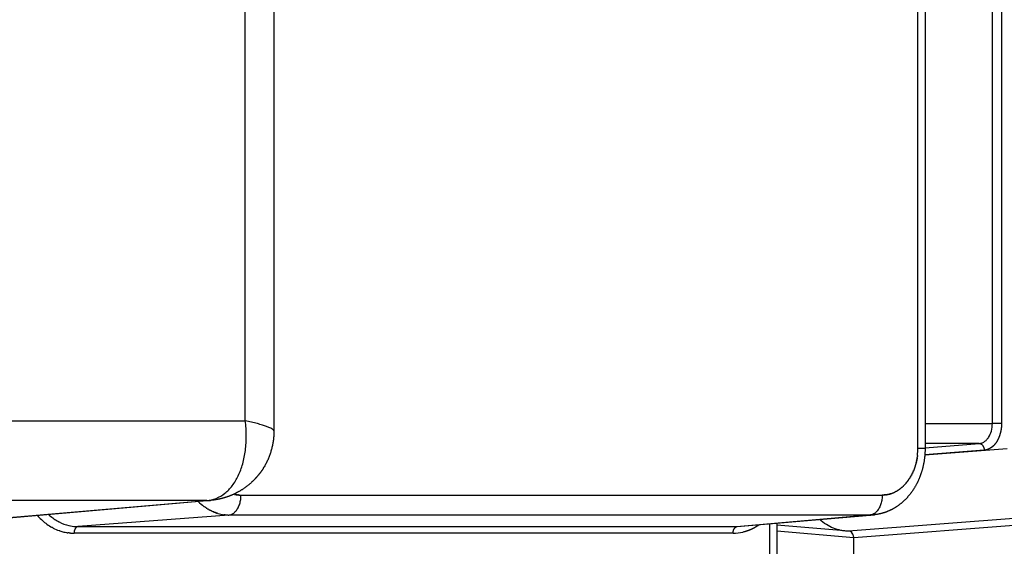
# Model space of a CAD drawing. Units: millimetres. Extents: x 95142 to 116892, y -149 to 14338.
# Drawn here: x 107457 to 107605, y 4814 to 4893 of the extents above; entities that cross this region are included whole.
import ezdxf

# ---------------------------------------------------------------- set-up
doc = ezdxf.new("R2010")
doc.units = ezdxf.units.MM
doc.layers.add('DEFAULT', color=7, linetype='Continuous')
doc.layers.add('DiKom', color=7, linetype='Continuous')

# ---------------------------------------------------------------- blocks, each defined once
blk = doc.blocks.new('A$C70964026')
at = {"layer": 'DiKom', "color": 0}
for p, q in [((166.99, 1040.69), (166.99, 1133.68)), ((178.98, 1124.85), (178.98, 1034.92)), ((163.08, 1085.6), (166.99, 1040.69)), ((167.02, 1040.15), (163.1, 1085.09)), ((162.08, 961.65), (162.08, 1060.65)), ((164.82, 1037.4), (163.08, 1060.04)), ((163.08, 1060.04), (163.08, 961.05)), ((164.82, 941.07), (164.82, 1037.4)), ((167.81, 1035.57), (167.81, 939.25)), ((178.98, 1034.92), (296.22, 1034.92)), ((297.75, 1030.62), (177.45, 1030.62)), ((163.08, 961.05), (164.82, 941.07)), ((164.83, 940.69), (163.1, 960.54)), ((151.92, 956.14), (163.48, 956.14)), ((163.58, 955.06), (151.92, 955.06)), ((161.4, 943.53), (162.41, 955.06)), ((162.42, 944.84), (163.31, 955.06)), ((164.82, 912.84), (162.4, 944.31)), ((151.4, 943.53), (161.4, 943.53)), ((163.56, 915.47), (161.4, 943.53)), ((174.81, 933.89), (300.39, 933.89)), ((173.86, 932.85), (174.81, 920.5)), ((174.56, 923.91), (173.87, 932.85)), ((300.39, 932.81), (174.81, 932.81)), ((174.93, 932.81), (175.56, 924.67)), ((175.56, 924.67), (175.56, 932.81)), ((178.55, 932.81), (178.55, 922.7)), ((178.55, 922.7), (296.65, 922.7)), ((178.55, 921.32), (178.55, 922.7)), ((296.65, 921.32), (178.55, 921.32))]:
    blk.add_line(p, q, dxfattribs=at)
for centre, radius, start, end in [((170.63, 1059.51), 8.87, 131.4672, 142.645), ((169.22, 1060.46), 7.17, 152.4389, 160.1383), ((169.77, 1060.16), 7.8, 144.3102, 150.985), ((170.1, 1059.93), 8.2, 142.7587, 144.3208), ((170.36, 1059.44), 7.42, 137.3374, 149.9144), ((168.76, 1060.62), 6.68, 166.4383, 169.8569), ((168.87, 1060.59), 6.8, 161.0383, 166.4348), ((168.52, 1060.65), 6.44, 175.3891, 179.9953), ((168.66, 1060.64), 6.58, 169.8851, 171.7826), ((168.97, 1060.04), 5.9, 178.1792, 178.3325), ((169.01, 1060.04), 5.93, 178.3458, 180.02), ((172.44, 1036.42), 7.88, 135.0892, 143.3056), ((173.37, 1040.71), 6.38, 180.1942, 184.9787), ((170.74, 1037.37), 5.93, 163.8698, 172.5177), ((170.57, 1037.39), 5.75, 176.3439, 178.0829), ((170.55, 1037.39), 5.73, 178.1398, 179.9376), ((170.51, 1037.39), 5.7, 178.0653, 178.1225), ((170.59, 1037.39), 5.77, 174.5512, 176.2317), ((170.55, 1037.39), 5.73, 176.203, 176.3156), ((171.91, 1035.57), 4.09, 178.1511, 178.3271), ((168.62, 961.66), 6.54, 180.0239, 193.2651), ((170.82, 941.08), 6, 181.8866, 183.5948), ((170.86, 941.08), 6.04, 183.5661, 183.6754), ((170.85, 941.08), 6.03, 183.7046, 185.3525), ((171.94, 939.25), 4.13, 181.6559, 181.8304), ((173.67, 940.43), 6.27, 229.7422, 232.5195), ((173.83, 940.63), 6.52, 233.8773, 233.951), ((174.8, 942.89), 9.01, 263.4729, 263.5726), ((174.81, 942.97), 9.08, 263.561, 269.9954)]:
    blk.add_arc(centre, radius, start, end, dxfattribs=at)
for points, weights, degree, knots in [([(162.86, 1063.78), (162.88, 1063.81), (162.9, 1063.84), (162.92, 1063.87), (162.93, 1063.9), (162.94, 1063.92), (162.95, 1063.95)], [1.00000642431, 1.00000649381, 1.00000656333, 1.00000663285, 1.00000663213, 1.00000663141, 1.00000663069], 3, [-3.54585742, -3.54585742, -3.54585742, -3.54585742, -3.53360697, -3.53360697, -3.53360697, -3.52442095, -3.52442095, -3.52442095, -3.52442095]), ([(177.44, 1030.62), (176.76, 1030.62), (176.08, 1030.71), (173.8, 1031), (171.86, 1032.21), (171.44, 1032.47), (171.05, 1032.77), (170.38, 1033.29), (169.8, 1033.9), (168.89, 1034.87), (168.26, 1036.03), (168.19, 1036.16), (168.12, 1036.29), (167.65, 1037.21), (167.37, 1038.21), (167.1, 1039.16), (167.02, 1040.15)], [1, 0.997957311936, 1, 0.976861429329, 1, 0.99885414346, 1, 0.996715503437, 1, 0.991919112864, 1, 0.999898333104, 1, 0.995128824242, 1, 0.99563195272, 1], 2, [0, 0, 0, 1.369575, 1.369575, 5.879875, 5.879875, 6.872393, 6.872393, 8.551026, 8.551026, 11.188225, 11.188225, 11.484512, 11.484512, 13.546949, 13.546949, 15.525573, 15.525573, 15.525573]), ([(174.81, 932.81), (173.59, 932.81), (172.38, 932.99), (171.22, 933.36), (170.06, 933.73), (168.97, 934.28), (168.04, 935), (167.07, 935.74), (166.27, 936.66), (165.71, 937.69), (165.25, 938.54), (164.96, 939.46), (164.86, 940.41)], [1, 0.992214853183, 0.992214853183, 1, 1, 1, 1, 1, 1, 1, 0.987506131747, 0.987506131747, 1], 3, [0, 0, 0, 0, 3.640142, 3.640142, 3.640142, 7.394616, 7.394616, 7.394616, 11.294037, 11.294037, 11.294037, 14.160615, 14.160615, 14.160615, 14.160615]), ([(178.55, 921.32), (178.05, 921.32), (177.55, 921.39), (177.07, 921.52), (176.6, 921.64), (176.17, 921.83), (175.8, 922.07), (175.43, 922.31), (175.13, 922.59), (174.92, 922.91), (174.71, 923.22), (174.58, 923.56), (174.56, 923.91)], [1, 0.9942210087, 0.9942210087, 1, 1.00000000582, 1.00000001446, 1.00000002534, 1.00000003621, 1.00000004932, 1.00000006378, 0.999999409261, 0.999998756077, 0.999998103153], 3, [0, 0, 0, 0, 1.499229, 1.499229, 1.499229, 1.878838, 1.878838, 1.878838, 2.258447, 2.258447, 2.258447, 2.638056, 2.638056, 2.638056, 2.638056])]:
    blk.add_rational_spline(points, weights, degree=degree, knots=knots, dxfattribs=at)
for points, weights, degree in [([(162.44, 1062.8), (162.45, 1062.83), (162.47, 1062.86), (162.48, 1062.9)], [1.00000434361, 1.00000441282, 1.00000448206, 1.0000045513], 3), ([(163.08, 1060.04), (163.03, 1060.65), (162.08, 1060.65)], [1, 0.72536853242, 1], 2), ([(162.1, 1061.17), (162.1, 1061.2), (162.11, 1061.23), (162.11, 1061.27)], [0.976055593636, 0.974552406368, 0.973063107823, 0.971587698003], 3), ([(162.11, 1061.27), (162.11, 1061.3), (162.12, 1061.34), (162.12, 1061.37)], [1.00000123766, 1.00000130649, 1.00000137533, 1.00000144419], 3), ([(162.12, 1061.37), (162.12, 1061.41), (162.13, 1061.44), (162.13, 1061.47)], [0.967222832231, 0.965788051524, 0.964366911662, 0.962959412644], 3), ([(162.13, 1061.47), (162.14, 1061.51), (162.14, 1061.54), (162.15, 1061.58)], [1.00000165079, 1.00000171967, 1.00000178856, 1.00000185747], 3), ([(165.33, 1039.77), (165.32, 1039.76), (165.31, 1039.74), (165.3, 1039.72)], [1.00000007752, 1.00000007698, 1.00000007645, 1.00000007592], 3), ([(165.4, 1039.95), (165.4, 1039.93), (165.39, 1039.92), (165.38, 1039.9)], [1.00000008351, 1.00000008297, 1.00000008243, 1.00000008189], 3), ([(165.49, 1040.12), (165.48, 1040.11), (165.47, 1040.09), (165.47, 1040.08)], [1.00000008951, 1.00000008897, 1.00000008842, 1.00000008788], 3), ([(165.58, 1040.3), (165.57, 1040.28), (165.56, 1040.26), (165.56, 1040.25)], [1.00000009552, 1.00000009497, 1.00000009443, 1.00000009389], 3), ([(165.68, 1040.47), (165.67, 1040.45), (165.66, 1040.44), (165.65, 1040.42)], [1.00000009544, 1.00000009544, 1.00000009545, 1.00000009546], 3), ([(165.78, 1040.64), (165.77, 1040.62), (165.76, 1040.61), (165.75, 1040.59)], [1.00000009536, 1.00000009537, 1.00000009537, 1.00000009538], 3), ([(165.89, 1040.8), (165.88, 1040.79), (165.87, 1040.78), (165.86, 1040.76)], [1.00000009529, 1.00000009529, 1.0000000953, 1.00000009531], 3), ([(166, 1040.97), (165.99, 1040.96), (165.98, 1040.94), (165.97, 1040.93)], [1.00000009522, 1.00000009523, 1.00000009523, 1.00000009524], 3), ([(166.12, 1041.13), (166.11, 1041.12), (166.1, 1041.11), (166.09, 1041.1)], [1.00000009516, 1.00000009517, 1.00000009517, 1.00000009518], 3), ([(165.06, 1039.05), (165.06, 1039.04), (165.06, 1039.03), (165.05, 1039.01)], [1.00000005359, 1.00000005312, 1.00000005265, 1.00000005219], 3), ([(165.12, 1039.24), (165.12, 1039.22), (165.11, 1039.21), (165.11, 1039.19)], [1.00000005956, 1.00000005907, 1.00000005858, 1.0000000581], 3), ([(165.18, 1039.42), (165.18, 1039.4), (165.17, 1039.38), (165.17, 1039.37)], [1.00000006554, 1.00000006503, 1.00000006453, 1.00000006402], 3), ([(165.25, 1039.59), (165.24, 1039.58), (165.24, 1039.56), (165.23, 1039.55)], [1.00000007153, 1.00000007101, 1.00000007048, 1.00000006996], 3), ([(164.82, 1037.4), (164.97, 1035.57), (167.81, 1035.57)], [1, 0.725374286932, 1], 2), ([(164.85, 1037.95), (164.85, 1037.95), (164.85, 1037.94), (164.85, 1037.94)], [1.00000001782, 1.00000001764, 1.00000001747, 1.00000001729], 3), ([(164.87, 1038.14), (164.87, 1038.13), (164.87, 1038.12), (164.87, 1038.12)], [1.00000002377, 1.00000002354, 1.0000000233, 1.00000002307], 3), ([(167.82, 1035.69), (167.82, 1035.65), (167.81, 1035.61), (167.81, 1035.57)], [0.991019776006, 0.993965669075, 0.996959077073, 1], 3), ([(167.83, 1035.93), (167.83, 1035.9), (167.83, 1035.87), (167.82, 1035.83)], [0.973914734152, 0.976122075597, 0.978359900393, 0.980628208541], 3), ([(167.82, 1035.81), (167.82, 1035.77), (167.82, 1035.74), (167.82, 1035.7)], [0.982324693916, 0.984876454008, 0.987466281816, 0.990094177341], 3), ([(167.84, 1036.05), (167.84, 1036.02), (167.84, 1036), (167.83, 1035.97)], [0.965789881003, 0.967698071598, 0.969630699145, 0.971587763645], 3), ([(167.86, 1036.18), (167.86, 1036.15), (167.85, 1036.12), (167.85, 1036.1)], [0.957950122257, 0.959600258378, 0.961270047619, 0.962959489979], 3), ([(167.88, 1036.3), (167.88, 1036.28), (167.87, 1036.25), (167.87, 1036.23)], [0.950395448909, 0.951824704922, 0.953269860774, 0.954730916463], 3), ([(167.9, 1036.42), (167.9, 1036.4), (167.89, 1036.38), (167.89, 1036.36)], [0.943125854987, 0.944367709769, 0.945622547722, 0.946890368846], 3), ([(167.93, 1036.55), (167.93, 1036.53), (167.92, 1036.51), (167.92, 1036.49)], [0.936141337104, 0.937225780611, 0.938320966742, 0.939426895498], 3), ([(167.95, 1036.63), (167.95, 1036.63), (167.95, 1036.62), (167.95, 1036.62)], [0.931505624963, 0.931779756856, 0.932054616287, 0.932330203257], 3), ([(162.08, 961.65), (163.03, 961.65), (163.08, 961.05)], [1, 0.725374371012, 1], 2), ([(163.35, 957.72), (162.82, 958.49), (162.45, 959.31), (162.25, 960.16)], [0.996180085939, 0.989685299712, 0.990958542446, 1], 3), ([(167.81, 939.25), (164.97, 939.25), (164.82, 941.07)], [1, 0.725374286932, 1], 2), ([(164.82, 941.07), (164.82, 941.04), (164.82, 941.01), (164.82, 940.98)], [1, 1.00000000096, 1.00000000192, 1.00000000288], 3), ([(164.85, 940.45), (164.85, 940.44), (164.85, 940.43), (164.86, 940.41)], [1.00000001929, 1.00000001972, 1.00000002014, 1.00000002057], 3), ([(167.82, 939.01), (167.82, 939), (167.82, 938.99), (167.82, 938.98)], [0.982324693915, 0.981757316785, 0.98119182166, 0.980628208541], 3), ([(167.83, 938.89), (167.83, 938.87), (167.83, 938.86), (167.83, 938.85)], [0.973914734151, 0.973135276218, 0.972359619382, 0.971587763644], 3), ([(167.84, 938.76), (167.84, 938.75), (167.85, 938.74), (167.85, 938.72)], [0.965789881002, 0.964840366613, 0.963896902939, 0.962959489978], 3), ([(167.86, 938.64), (167.86, 938.62), (167.86, 938.61), (167.87, 938.59)], [0.957950122256, 0.956868611496, 0.955795542898, 0.954730916461], 3), ([(167.88, 938.52), (167.88, 938.5), (167.89, 938.48), (167.89, 938.46)], [0.950395448907, 0.949216266206, 0.948047906185, 0.946890368844], 3), ([(167.9, 938.39), (167.91, 938.37), (167.91, 938.35), (167.92, 938.33)], [0.943125854985, 0.941879797289, 0.940646810792, 0.939426895496], 3), ([(167.93, 938.27), (167.94, 938.25), (167.94, 938.22), (167.95, 938.2)], [0.936141337102, 0.934855864534, 0.933585486585, 0.932330203255], 3), ([(167.96, 938.15), (167.97, 938.12), (167.98, 938.1), (167.98, 938.07)], [0.929441893426, 0.928141305373, 0.926857541843, 0.925590602835], 3), ([(168, 938.02), (168.01, 937.99), (168.02, 937.97), (168.02, 937.94)], [0.923027524194, 0.92173312294, 0.920456935936, 0.919198963183], 3), ([(168.04, 937.9), (168.05, 937.87), (168.06, 937.84), (168.07, 937.82)], [0.916898230816, 0.915628475685, 0.914377956791, 0.913146674136], 3), ([(168.08, 937.77), (168.09, 937.74), (168.11, 937.72), (168.12, 937.69)], [0.911054015374, 0.909824669578, 0.908615203347, 0.907425616681], 3), ([(168.13, 937.64), (168.14, 937.62), (168.16, 937.59), (168.17, 937.56)], [0.905494880178, 0.904319152461, 0.903163572426, 0.902028140072], 3), ([(168.19, 937.52), (168.2, 937.49), (168.21, 937.47), (168.22, 937.44)], [0.900220827409, 0.899109510373, 0.898018249587, 0.89694704505], 3), ([(168.24, 937.4), (168.26, 937.37), (168.27, 937.34), (168.28, 937.32)], [0.895231858869, 0.894193465624, 0.893174703481, 0.892175572442], 3), ([(168.31, 937.27), (168.32, 937.25), (168.33, 937.22), (168.35, 937.19)], [0.890527975858, 0.889568876423, 0.888628683271, 0.887707396402], 3), ([(168.37, 937.15), (168.39, 937.12), (168.4, 937.1), (168.41, 937.07)], [0.886109178764, 0.885233833169, 0.884376405817, 0.883536896708], 3), ([(168.44, 937.03), (168.46, 937), (168.47, 936.98), (168.49, 936.95)], [0.881975465939, 0.881186601457, 0.880414442786, 0.879658989926], 3), ([(168.52, 936.9), (168.53, 936.88), (168.55, 936.86), (168.56, 936.83)], [0.878126835649, 0.877425515409, 0.876739508331, 0.876068814414], 3), ([(168.6, 936.78), (168.61, 936.76), (168.62, 936.74), (168.64, 936.72)], [0.874563286872, 0.873949047805, 0.873348594515, 0.872761927001], 3), ([(168.68, 936.66), (168.69, 936.64), (168.71, 936.62), (168.72, 936.6)], [0.871284819517, 0.870755800663, 0.870238951398, 0.869734271722], 3), ([(168.77, 936.54), (168.78, 936.53), (168.79, 936.51), (168.81, 936.49)], [0.868291433915, 0.867844497374, 0.867408071032, 0.866982154888], 3), ([(168.86, 936.43), (168.87, 936.41), (168.89, 936.39), (168.9, 936.38)], [0.865583132794, 0.865213978303, 0.864853676003, 0.864502225895], 3), ([(168.95, 936.31), (168.97, 936.3), (168.98, 936.28), (168.99, 936.27)], [0.863159916146, 0.862863193438, 0.862573709113, 0.86229146317], 3), ([(169.05, 936.2), (169.07, 936.18), (169.08, 936.17), (169.09, 936.16)], [0.861021785559, 0.860791202703, 0.860566329088, 0.860347164714], 3), ([(169.16, 936.09), (169.17, 936.07), (169.18, 936.06), (169.19, 936.05)], [0.85916874165, 0.858997173106, 0.858829906793, 0.858666942713], 3), ([(169.27, 935.97), (169.27, 935.97), (169.28, 935.96), (169.29, 935.95)], [0.857600784349, 0.857480378926, 0.857363024724, 0.857248721742], 3), ([(169.38, 935.87), (169.39, 935.86), (169.39, 935.85), (169.4, 935.84)], [0.856317912913, 0.856240202758, 0.856164478505, 0.856090740153], 3), ([(169.49, 935.76), (169.5, 935.75), (169.51, 935.75), (169.51, 935.74)], [0.855320126097, 0.85527613757, 0.855233280294, 0.855191554267], 3), ([(169.61, 935.66), (169.62, 935.65), (169.62, 935.65), (169.62, 935.65)], [0.854607422448, 0.854587789637, 0.85456866385, 0.854550045086], 3), ([(169.86, 935.45), (169.9, 935.42), (169.94, 935.39), (169.98, 935.36)], [0.854037260096, 0.854037260096, 0.854079988522, 0.854165445374], 3), ([(169.99, 935.36), (170.03, 935.33), (170.07, 935.3), (170.11, 935.27)], [0.854179800743, 0.854265033591, 0.854388490475, 0.854550171396], 3), ([(170.12, 935.26), (170.16, 935.24), (170.2, 935.21), (170.24, 935.19)], [0.854607422917, 0.854768237357, 0.854963070083, 0.855191921098], 3), ([(170.26, 935.17), (170.3, 935.15), (170.33, 935.12), (170.37, 935.1)], [0.85532012752, 0.855547120958, 0.855804237942, 0.856091478473], 3), ([(170.4, 935.08), (170.43, 935.06), (170.47, 935.04), (170.5, 935.02)], [0.856317915767, 0.856602038757, 0.856912708676, 0.857249925525], 3), ([(170.54, 935), (170.57, 934.98), (170.61, 934.96), (170.64, 934.94)], [0.857600788776, 0.857933450537, 0.858289403224, 0.858668646838], 3), ([(170.68, 934.91), (170.71, 934.9), (170.75, 934.88), (170.78, 934.86)], [0.85916874729, 0.859541922028, 0.859935450424, 0.860349332479], 3), ([(170.83, 934.84), (170.86, 934.82), (170.89, 934.8), (170.92, 934.79)], [0.861021791544, 0.861428126845, 0.861852191507, 0.86229398553], 3), ([(170.98, 934.76), (171.01, 934.74), (171.04, 934.73), (171.06, 934.72)], [0.863159921263, 0.863592849185, 0.864041185981, 0.864504931651], 3), ([(171.13, 934.69), (171.16, 934.67), (171.18, 934.66), (171.21, 934.65)], [0.86558313577, 0.86603698691, 0.866504218208, 0.866984829664], 3), ([(171.28, 934.61), (171.31, 934.6), (171.33, 934.59), (171.36, 934.58)], [0.868291433915, 0.868761557187, 0.869243309469, 0.86973669076], 3), ([(171.44, 934.55), (171.46, 934.54), (171.48, 934.53), (171.51, 934.52)], [0.871284815577, 0.871767699979, 0.872260723963, 0.87276388753], 3), ([(171.59, 934.48), (171.62, 934.47), (171.64, 934.47), (171.66, 934.46)], [0.874563279339, 0.875056683383, 0.875558982754, 0.876070177452], 3), ([(171.75, 934.42), (171.77, 934.42), (171.79, 934.41), (171.82, 934.4)], [0.878126825195, 0.878629911224, 0.879140877083, 0.879659722771], 3), ([(171.91, 934.37), (171.93, 934.36), (171.95, 934.35), (171.97, 934.34)], [0.881975453353, 0.882488929063, 0.883009482647, 0.883537114103], 3), ([(172.07, 934.31), (172.09, 934.31), (172.11, 934.3), (172.13, 934.29)], [0.886109164442, 0.886635431825, 0.887168175844, 0.887707396497], 3), ([(172.23, 934.26), (172.25, 934.26), (172.27, 934.25), (172.29, 934.24)], [0.890527959328, 0.891071172721, 0.891620450963, 0.892175794055], 3), ([(172.39, 934.21), (172.41, 934.21), (172.43, 934.2), (172.45, 934.2)], [0.895231838721, 0.895797999037, 0.896369995149, 0.896947827056], 3), ([(172.55, 934.17), (172.57, 934.17), (172.59, 934.16), (172.61, 934.16)], [0.900220802357, 0.900817964903, 0.901420918523, 0.902029663218], 3), ([(172.72, 934.13), (172.74, 934.12), (172.76, 934.12), (172.77, 934.12)], [0.905494849631, 0.90613326219, 0.906777615135, 0.907427908466], 3), ([(172.88, 934.09), (172.9, 934.09), (172.92, 934.08), (172.94, 934.08)], [0.911053979808, 0.911746228406, 0.912444780524, 0.913149636163], 3), ([(173.04, 934.06), (173.06, 934.05), (173.08, 934.05), (173.11, 934.05)], [0.916898192087, 0.917659346592, 0.918427413453, 0.91920239267], 3), ([(173.21, 934.03), (173.23, 934.02), (173.25, 934.02), (173.27, 934.02)], [0.923027485689, 0.923875254905, 0.924730837323, 0.925594232942], 3), ([(173.37, 934), (173.39, 934), (173.42, 933.99), (173.44, 933.99)], [0.929441859975, 0.930396752463, 0.931360714223, 0.932333745253], 3), ([(173.53, 933.97), (173.56, 933.97), (173.58, 933.97), (173.61, 933.96)], [0.936141314584, 0.937226806634, 0.938323062095, 0.939430080967], 3), ([(174.81, 932.81), (174.81, 932.8), (174.81, 933.89)], [0.866039508144, 0.841232009652, 1], 2), ([(175.56, 924.67), (175.55, 923.94), (174.56, 923.91)], [1, 0.708074520203, 1], 2)]:
    blk.add_rational_spline(points, weights, degree=degree, dxfattribs=at)
for points, knots in [([(163.78, 1062.87), (163.54, 1062.4), (163.36, 1061.92), (163.16, 1061.1), (163.11, 1060.76), (163.09, 1060.42)], [3.5350602, 3.5350602, 3.5350602, 3.5350602, 3.7302958, 3.7302958, 3.8725531, 3.8725531, 3.8725531, 3.8725531]), ([(166.99, 1040.69), (167.03, 1040.21), (167.26, 1039.24), (168.05, 1037.93), (169.22, 1036.81), (170.74, 1035.9), (172.54, 1035.24), (174.56, 1034.85), (176.74, 1034.72), (178.23, 1034.82), (178.98, 1034.92)], [0, 0, 0, 0, 1.445577, 2.936139, 4.537508, 6.289494, 8.203976, 10.269591, 12.457775, 14.72823, 14.72823, 14.72823, 14.72823]), ([(177.44, 1030.62), (177.47, 1030.62), (177.52, 1030.64), (177.6, 1030.7), (177.68, 1030.79), (177.8, 1030.97), (177.96, 1031.29), (178.14, 1031.77), (178.35, 1032.4), (178.64, 1033.45), (178.84, 1034.31), (178.98, 1034.92)], [0, 0, 0, 0, 0.079467, 0.168897, 0.285897, 0.442808, 0.820262, 1.366011, 1.986052, 2.786632, 4.648215, 4.648215, 4.648215, 4.648215]), ([(162.4, 944.31), (162.4, 944.5), (162.42, 944.88), (162.53, 945.65), (162.81, 946.6), (163.37, 947.67), (163.86, 948.32), (164.14, 948.63)], [0, 0, 0, 0, 0.563409, 1.138558, 2.332935, 3.521322, 4.762603, 4.762603, 4.762603, 4.762603]), ([(161.4, 943.53), (161.47, 943.53), (161.6, 943.54), (161.84, 943.6), (162.11, 943.73), (162.34, 943.99), (162.4, 944.2), (162.4, 944.3)], [0, 0, 0, 0, 0.198673, 0.38855, 0.7542, 1.086078, 1.392067, 1.392067, 1.392067, 1.392067]), ([(175.56, 924.67), (175.57, 924.54), (175.63, 924.27), (175.82, 923.89), (176.11, 923.55), (176.63, 923.14), (177.45, 922.79), (178.18, 922.7), (178.55, 922.7)], [0, 0, 0, 0, 0.401015, 0.819746, 1.266145, 1.7446, 2.792349, 3.917272, 3.917272, 3.917272, 3.917272])]:
    blk.add_open_spline(points, degree=3, knots=knots, dxfattribs=at)
for points in [[(163.84, 1062.98), (163.82, 1062.95), (163.8, 1062.91), (163.78, 1062.87)], [(163.87, 1063.05), (163.86, 1063.03), (163.85, 1063.01), (163.84, 1062.98)], [(163.93, 1063.16), (163.91, 1063.12), (163.89, 1063.09), (163.87, 1063.05)], [(163.09, 1060.39), (163.09, 1060.33), (163.08, 1060.28), (163.08, 1060.23)], [(163.09, 1060.42), (163.09, 1060.41), (163.09, 1060.4), (163.09, 1060.39)], [(165.32, 1039.77), (165.34, 1039.81), (165.36, 1039.86), (165.38, 1039.9)], [(165.4, 1039.95), (165.42, 1039.99), (165.45, 1040.03), (165.47, 1040.08)], [(165.49, 1040.12), (165.51, 1040.16), (165.53, 1040.21), (165.56, 1040.25)], [(165.58, 1040.3), (165.6, 1040.34), (165.63, 1040.38), (165.65, 1040.42)], [(165.68, 1040.47), (165.7, 1040.51), (165.73, 1040.55), (165.75, 1040.59)], [(165.78, 1040.64), (165.81, 1040.68), (165.83, 1040.72), (165.86, 1040.76)], [(165.89, 1040.8), (165.92, 1040.85), (165.94, 1040.89), (165.97, 1040.93)], [(166, 1040.97), (166.03, 1041.01), (166.06, 1041.05), (166.09, 1041.1)], [(165.06, 1039.05), (165.08, 1039.1), (165.09, 1039.15), (165.11, 1039.19)], [(165.12, 1039.24), (165.13, 1039.28), (165.15, 1039.33), (165.17, 1039.37)], [(165.18, 1039.42), (165.2, 1039.46), (165.22, 1039.5), (165.23, 1039.55)], [(165.25, 1039.59), (165.27, 1039.64), (165.29, 1039.68), (165.3, 1039.72)], [(164.85, 1037.95), (164.85, 1038.01), (164.86, 1038.06), (164.87, 1038.12)], [(167.82, 1035.81), (167.82, 1035.82), (167.82, 1035.83), (167.82, 1035.83)], [(167.83, 1035.93), (167.83, 1035.94), (167.83, 1035.95), (167.83, 1035.97)], [(167.84, 1036.05), (167.85, 1036.07), (167.85, 1036.08), (167.85, 1036.1)], [(167.86, 1036.18), (167.86, 1036.19), (167.86, 1036.21), (167.87, 1036.23)], [(167.88, 1036.3), (167.88, 1036.32), (167.89, 1036.34), (167.89, 1036.36)], [(167.9, 1036.42), (167.91, 1036.45), (167.91, 1036.47), (167.92, 1036.49)], [(167.93, 1036.55), (167.94, 1036.57), (167.94, 1036.59), (167.95, 1036.62)], [(164.82, 940.88), (164.82, 940.91), (164.82, 940.95), (164.82, 940.98)], [(164.85, 940.45), (164.85, 940.47), (164.85, 940.5), (164.85, 940.52)], [(167.82, 939.13), (167.82, 939.17), (167.81, 939.21), (167.81, 939.25)], [(167.82, 939.01), (167.82, 939.04), (167.82, 939.08), (167.82, 939.11)], [(167.83, 938.89), (167.83, 938.92), (167.83, 938.95), (167.82, 938.98)], [(167.84, 938.76), (167.84, 938.79), (167.84, 938.82), (167.83, 938.85)], [(167.86, 938.64), (167.86, 938.67), (167.85, 938.69), (167.85, 938.72)], [(167.88, 938.52), (167.88, 938.54), (167.87, 938.57), (167.87, 938.59)], [(167.9, 938.39), (167.9, 938.42), (167.9, 938.44), (167.89, 938.46)], [(167.93, 938.27), (167.93, 938.29), (167.92, 938.31), (167.92, 938.33)], [(167.96, 938.15), (167.96, 938.16), (167.95, 938.18), (167.95, 938.2)], [(168, 938.02), (168, 938.04), (167.99, 938.05), (167.99, 938.07)], [(168.04, 937.9), (168.04, 937.91), (168.03, 937.93), (168.02, 937.94)], [(168.08, 937.77), (168.08, 937.79), (168.07, 937.8), (168.07, 937.82)], [(168.13, 937.64), (168.13, 937.66), (168.12, 937.67), (168.12, 937.69)], [(168.19, 937.52), (168.18, 937.53), (168.17, 937.55), (168.17, 937.56)], [(168.24, 937.4), (168.24, 937.41), (168.23, 937.42), (168.22, 937.44)], [(168.31, 937.27), (168.3, 937.29), (168.29, 937.3), (168.28, 937.32)], [(168.37, 937.15), (168.36, 937.16), (168.35, 937.18), (168.35, 937.19)], [(168.44, 937.03), (168.43, 937.04), (168.42, 937.06), (168.41, 937.07)], [(168.52, 936.9), (168.51, 936.92), (168.5, 936.94), (168.49, 936.95)], [(168.6, 936.78), (168.58, 936.8), (168.57, 936.82), (168.56, 936.83)], [(168.68, 936.66), (168.67, 936.68), (168.65, 936.7), (168.64, 936.72)], [(168.77, 936.54), (168.75, 936.56), (168.74, 936.58), (168.72, 936.6)], [(168.86, 936.43), (168.84, 936.45), (168.83, 936.47), (168.81, 936.49)], [(168.95, 936.31), (168.94, 936.33), (168.92, 936.36), (168.9, 936.38)], [(169.05, 936.2), (169.03, 936.22), (169.01, 936.24), (168.99, 936.27)], [(169.16, 936.09), (169.13, 936.11), (169.11, 936.13), (169.09, 936.16)], [(169.27, 935.97), (169.24, 936), (169.22, 936.03), (169.19, 936.05)], [(169.38, 935.87), (169.35, 935.89), (169.32, 935.92), (169.29, 935.95)], [(169.49, 935.76), (169.46, 935.79), (169.43, 935.82), (169.4, 935.84)], [(169.61, 935.66), (169.58, 935.68), (169.54, 935.71), (169.51, 935.74)], [(170.12, 935.26), (170.12, 935.27), (170.11, 935.27), (170.11, 935.27)], [(170.26, 935.17), (170.25, 935.18), (170.25, 935.18), (170.24, 935.19)], [(170.4, 935.08), (170.39, 935.09), (170.38, 935.1), (170.37, 935.1)], [(170.54, 935), (170.53, 935.01), (170.52, 935.01), (170.5, 935.02)], [(170.68, 934.92), (170.67, 934.92), (170.65, 934.93), (170.64, 934.94)], [(170.83, 934.84), (170.81, 934.84), (170.8, 934.85), (170.78, 934.86)], [(170.98, 934.76), (170.96, 934.77), (170.94, 934.78), (170.92, 934.79)], [(171.13, 934.69), (171.11, 934.7), (171.09, 934.71), (171.06, 934.72)], [(171.28, 934.61), (171.26, 934.63), (171.23, 934.64), (171.21, 934.65)], [(171.44, 934.55), (171.41, 934.56), (171.38, 934.57), (171.36, 934.58)], [(171.59, 934.48), (171.56, 934.5), (171.54, 934.51), (171.51, 934.52)], [(171.75, 934.42), (171.72, 934.43), (171.69, 934.45), (171.66, 934.46)], [(171.91, 934.37), (171.88, 934.38), (171.85, 934.39), (171.82, 934.4)], [(172.07, 934.31), (172.04, 934.32), (172, 934.33), (171.97, 934.34)], [(172.23, 934.26), (172.2, 934.27), (172.16, 934.28), (172.13, 934.29)], [(172.39, 934.21), (172.36, 934.22), (172.32, 934.23), (172.29, 934.24)], [(172.55, 934.17), (172.52, 934.18), (172.48, 934.19), (172.45, 934.2)], [(172.72, 934.13), (172.68, 934.14), (172.65, 934.15), (172.61, 934.16)], [(172.88, 934.09), (172.85, 934.1), (172.81, 934.11), (172.77, 934.12)], [(173.04, 934.06), (173.01, 934.06), (172.97, 934.07), (172.94, 934.08)], [(173.21, 934.03), (173.17, 934.03), (173.14, 934.04), (173.11, 934.05)], [(173.37, 934), (173.34, 934), (173.3, 934.01), (173.27, 934.02)], [(173.53, 933.97), (173.5, 933.98), (173.47, 933.98), (173.44, 933.99)], [(173.77, 933.94), (173.72, 933.95), (173.66, 933.96), (173.61, 933.96)]]:
    blk.add_open_spline(points, degree=3, dxfattribs=at)
blk = doc.blocks.new('KSI-16101')
at = {"layer": 'DiKom', "rotation": 90}
blk.add_blockref('A$C70964026', (108525.95, 4654.06), dxfattribs=at)

msp = doc.modelspace()

# ---------------------------------------------------------------- block references
at = {"layer": 'DEFAULT'}
msp.add_blockref('KSI-16101', (0, 0), dxfattribs=at)

doc.saveas('drawing.dxf')
